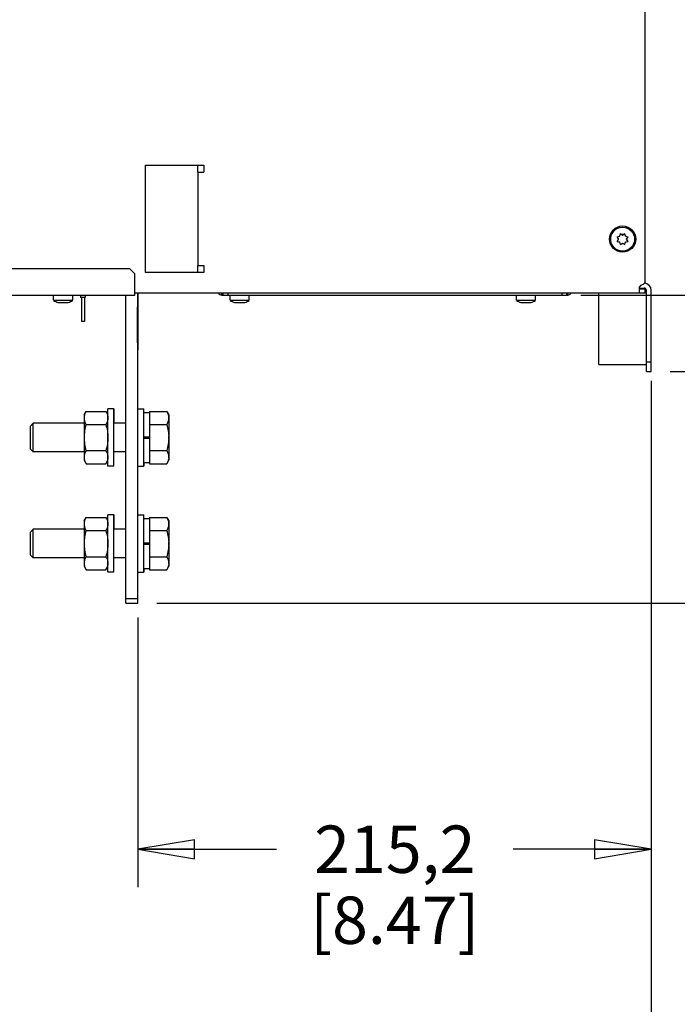
# Model space of a CAD drawing. Units: inches. Extents: x 0 to 34, y 0 to 22.
# Drawn here: x 15.5 to 17.7, y 7.5 to 10.7 of the extents above; entities that cross this region are included whole.
import ezdxf

# ---------------------------------------------------------------- set-up
doc = ezdxf.new("R2010")
doc.units = ezdxf.units.IN
doc.header["$LTSCALE"] = 1.87
doc.header["$MEASUREMENT"] = 0
doc.layers.get('0').update_dxf_attribs({"linetype": 'CONTINUOUS'})
doc.layers.add('ASSI', color=7, linetype='CONTINUOUS')
doc.layers.add('F_ASSI', color=7, linetype='CONTINUOUS')
doc.styles.get("Standard").update_dxf_attribs({"font": 'txt', "width": 0.8})
doc.dimstyles.new('DIMSTYLE_1', dxfattribs={"dimtxt": 0.15625, "dimasz": 0.1875, "dimexe": 0.125, "dimexo": 0.0625, "dimgap": 0.078125, "dimtad": 0, "dimtih": 1, "dimtoh": 1, "dimzin": 4, "dimdsep": 46, "dimtxsty": 'STANDARD', "dimblk": 'CLOSED', "dimblk1": 'CLOSED', "dimblk2": 'CLOSED', "dimcen": 0.09, "dimadec": 0, "dimazin": 0, "dimtfac": 1, "dimtofl": 0, "dimtmove": 0, "dimatfit": 3, "dimldrblk": 'CLOSED', "dimfxl": 1, "dimtolj": 1, "dimtzin": 4, "dimarcsym": 0})

# ---------------------------------------------------------------- blocks, each defined once
blk = doc.blocks.new('_CLOSED')
at = {"color": 0, "linetype": 'BYBLOCK'}
for p, q in [((0, 0), (-1, 0.167)), ((-1, 0.167), (-1, -0.167)), ((-1, -0.167), (0, 0)), ((-1, 0), (0, 0))]:
    blk.add_line(p, q, dxfattribs=at)
blk = doc.blocks.new('*D4')
at = {"color": 2, "linetype": 'CONTINUOUS'}
for p, q in [((17.6627, 19.4153), (20.1708, 19.4153)), ((20.0458, 19.4153), (20.0458, 14.6503)), ((20.0458, 9.5728), (20.0458, 14.1034)), ((17.6627, 9.5728), (20.1708, 9.5728))]:
    blk.add_line(p, q, dxfattribs=at)
at = {"color": 2, "linetype": 'CONTINUOUS', "xscale": 0.1875, "yscale": 0.1875, "zscale": 0.1875}
for p, rotation in [((20.0458, 19.4153), 90), ((20.0458, 9.5728), 270)]:
    blk.add_blockref('_CLOSED', p, dxfattribs=dict(at, rotation=rotation))
at = {"color": 2, "linetype": 'CONTINUOUS', "insert": (20.0458, 14.5722), "char_height": 0.15625, "width": 0.875, "attachment_point": 2, "line_spacing_factor": 0.9}
blk.add_mtext('1250\\P[49.21]', dxfattribs=at)
blk = doc.blocks.new('*D5')
at = {"color": 2, "linetype": 'CONTINUOUS'}
for p, q in [((17.3675, 19.0925), (18.8205, 19.0925)), ((18.6955, 19.0925), (18.6955, 14.6149)), ((18.6955, 9.8248), (18.6955, 14.068)), ((17.3675, 9.8248), (18.8205, 9.8248))]:
    blk.add_line(p, q, dxfattribs=at)
at = {"color": 2, "linetype": 'CONTINUOUS', "xscale": 0.1875, "yscale": 0.1875, "zscale": 0.1875}
for p, rotation in [((18.6955, 19.0925), 90), ((18.6955, 9.8248), 270)]:
    blk.add_blockref('_CLOSED', p, dxfattribs=dict(at, rotation=rotation))
at = {"color": 2, "linetype": 'CONTINUOUS', "insert": (18.6955, 14.5367), "char_height": 0.15625, "width": 0.875, "attachment_point": 2, "line_spacing_factor": 0.9}
blk.add_mtext('1177\\P[46.34]', dxfattribs=at)
blk = doc.blocks.new('*D6')
at = {"color": 2, "linetype": 'CONTINUOUS'}
for p, q in [((16.8497, 20.1082), (21.6231, 20.1082)), ((21.4981, 20.1082), (21.4981, 14.6142)), ((21.4981, 8.8078), (21.4981, 14.0674)), ((15.9681, 8.8078), (21.6231, 8.8078))]:
    blk.add_line(p, q, dxfattribs=at)
at = {"color": 2, "linetype": 'CONTINUOUS', "xscale": 0.1875, "yscale": 0.1875, "zscale": 0.1875}
for p, rotation in [((21.4981, 20.1082), 90), ((21.4981, 8.8078), 270)]:
    blk.add_blockref('_CLOSED', p, dxfattribs=dict(at, rotation=rotation))
at = {"color": 2, "linetype": 'CONTINUOUS', "insert": (21.4981, 14.5361), "char_height": 0.15625, "width": 0.875, "attachment_point": 2, "line_spacing_factor": 0.9}
blk.add_mtext('1435\\P[56.50]', dxfattribs=at)
blk = doc.blocks.new('*D7')
at = {"color": 2, "linetype": 'CONTINUOUS'}
for p, q in [((17.6002, 9.5418), (17.6002, 7.9175)), ((15.9056, 8.761), (15.9056, 7.9175)), ((15.9056, 7.9956), (16.3632, 7.9956)), ((17.6002, 7.9956), (17.1445, 7.9956)), ((15.9056, 7.9175), (15.9056, 7.8706)), ((17.6002, 7.9175), (17.6002, 7.8706))]:
    blk.add_line(p, q, dxfattribs=at)
at = {"color": 2, "linetype": 'CONTINUOUS', "xscale": 0.1875, "yscale": 0.1875, "zscale": 0.1875, "rotation": 180}
blk.add_blockref('_CLOSED', (15.9056, 7.9956), dxfattribs=at)
at = {"color": 2, "linetype": 'CONTINUOUS', "xscale": 0.1875, "yscale": 0.1875, "zscale": 0.1875}
blk.add_blockref('_CLOSED', (17.6002, 7.9956), dxfattribs=at)
at = {"color": 2, "linetype": 'CONTINUOUS', "insert": (16.7539, 8.0737), "char_height": 0.15625, "width": 0.75, "attachment_point": 2, "line_spacing_factor": 0.9}
blk.add_mtext('215,2\\P[8.47]', dxfattribs=at)
blk = doc.blocks.new('*D18')
at = {"color": 2, "linetype": 'CONTINUOUS'}
for p, q in [((14.1632, 9.8922), (14.1632, 7.1883)), ((17.6002, 9.5418), (17.6002, 7.1883)), ((14.1632, 7.2665), (15.3661, 7.2665)), ((17.6002, 7.2665), (15.8974, 7.2665)), ((14.1632, 7.1883), (14.1632, 7.1415)), ((17.6002, 7.1883), (17.6002, 7.1415))]:
    blk.add_line(p, q, dxfattribs=at)
at = {"color": 2, "linetype": 'CONTINUOUS', "xscale": 0.1875, "yscale": 0.1875, "zscale": 0.1875, "rotation": 180}
blk.add_blockref('_CLOSED', (14.1632, 7.2665), dxfattribs=at)
at = {"color": 2, "linetype": 'CONTINUOUS', "xscale": 0.1875, "yscale": 0.1875, "zscale": 0.1875}
blk.add_blockref('_CLOSED', (17.6002, 7.2665), dxfattribs=at)
at = {"color": 2, "linetype": 'CONTINUOUS', "insert": (15.6317, 7.3446), "char_height": 0.15625, "width": 0.875, "attachment_point": 2, "line_spacing_factor": 0.9}
blk.add_mtext('437\\P[17.19]', dxfattribs=at)

msp = doc.modelspace()

# ---------------------------------------------------------------- linework, layer by layer
at = {"color": 3, "linetype": 'CONTINUOUS'}
for p, q in [((17.5806, 9.8683), (17.5806, 19.0489)), ((15.9307, 9.8996), (15.9307, 10.2539)), ((15.9307, 10.2539), (16.1239, 10.2539)), ((16.1239, 10.2539), (16.1239, 10.2303)), ((16.1042, 10.2303), (16.1042, 9.9232)), ((16.1042, 10.2303), (16.1239, 10.2303)), ((16.1042, 9.9232), (16.1239, 9.9232)), ((16.1239, 9.9232), (16.1239, 9.8996)), ((15.8798, 9.9114), (14.2665, 9.9114)), ((15.8955, 9.8956), (15.8798, 9.9114)), ((15.8955, 9.8248), (15.8955, 9.8956)), ((16.1239, 9.8996), (15.9307, 9.8996)), ((17.5648, 9.8563), (17.5609, 9.8523)), ((17.5609, 9.8326), (17.5609, 9.8523)), ((14.242, 9.8248), (15.8955, 9.8248)), ((15.8955, 9.8326), (17.5806, 9.8326)), ((16.1829, 9.8248), (17.3246, 9.8248)), ((17.5609, 9.8484), (17.5766, 9.8484)), ((17.5845, 9.5728), (17.5845, 9.8405)), ((15.9056, 8.8078), (15.9056, 9.6437))]:
    msp.add_line(p, q, dxfattribs=at)
at = {"color": 7, "linetype": 'CONTINUOUS'}
for p, q in [((16.1042, 10.2303), (16.1042, 10.2539)), ((17.4876, 10.0173), (17.4965, 10.0191)), ((17.4926, 10.0098), (17.4876, 10.0173)), ((17.4965, 10.0191), (17.4982, 10.028)), ((17.4982, 10.028), (17.5058, 10.0229)), ((17.5058, 10.0229), (17.5133, 10.028)), ((17.515, 10.0191), (17.5133, 10.028)), ((17.515, 10.0191), (17.5239, 10.0173)), ((17.5189, 10.0098), (17.5239, 10.0173)), ((17.4876, 10.0023), (17.4926, 10.0098)), ((17.4876, 10.0023), (17.4965, 10.0005)), ((17.4982, 9.9916), (17.4965, 10.0005)), ((17.4982, 9.9916), (17.5058, 9.9967)), ((17.5058, 9.9967), (17.5133, 9.9916)), ((17.5133, 9.9916), (17.515, 10.0005)), ((17.515, 10.0005), (17.5239, 10.0023)), ((17.5239, 10.0023), (17.5189, 10.0098)), ((16.1042, 9.8996), (16.1042, 9.9232)), ((15.8662, 8.8078), (15.8662, 9.8248)), ((15.9058, 9.6437), (15.9058, 9.8326)), ((15.9073, 9.6437), (15.9073, 9.8326)), ((16.1829, 9.8248), (16.1829, 9.8326)), ((16.1869, 9.8326), (16.1869, 9.8248)), ((16.2026, 9.8326), (16.2026, 9.8248)), ((17.305, 9.8326), (17.305, 9.8248)), ((17.3207, 9.8326), (17.3207, 9.8248)), ((17.3246, 9.8248), (17.3246, 9.8326)), ((17.427, 9.5964), (17.427, 9.8326)), ((17.5806, 9.8444), (17.5609, 9.8444)), ((17.5806, 9.8326), (17.5806, 9.8444)), ((17.5845, 9.8326), (17.5806, 9.8326)), ((17.6002, 9.5728), (17.6002, 9.8405)), ((15.9047, 9.6673), (15.9047, 9.7854)), ((15.9058, 9.7854), (15.9047, 9.7854)), ((15.9058, 9.7829), (15.9047, 9.7829)), ((15.9058, 9.7778), (15.9047, 9.7778)), ((15.9058, 9.7678), (15.9047, 9.7678)), ((15.9058, 9.7577), (15.9047, 9.7577)), ((15.9058, 9.7452), (15.9047, 9.7452)), ((15.9058, 9.7075), (15.9047, 9.7075)), ((15.9058, 9.6949), (15.9047, 9.6949)), ((15.9058, 9.6849), (15.9047, 9.6849)), ((15.9058, 9.6748), (15.9047, 9.6748)), ((15.9058, 9.6698), (15.9047, 9.6698)), ((15.9058, 9.6673), (15.9047, 9.6673)), ((15.9058, 9.6437), (15.9073, 9.6437)), ((17.427, 9.5964), (17.5845, 9.5964)), ((17.5845, 9.6043), (17.6002, 9.6043)), ((17.5845, 9.5728), (17.6002, 9.5728)), ((15.7284, 9.4294), (15.7351, 9.441)), ((15.7284, 9.4294), (15.7284, 9.2798)), ((15.7351, 9.441), (15.8006, 9.441)), ((15.8004, 9.441), (15.8071, 9.4294)), ((15.8006, 9.441), (15.8071, 9.4298)), ((15.8006, 9.441), (15.8028, 9.4369)), ((15.9449, 9.441), (15.9449, 9.2682)), ((15.5607, 9.4019), (15.5512, 9.3924)), ((15.5607, 9.3074), (15.5607, 9.4019)), ((15.7351, 9.3978), (15.8004, 9.3978)), ((15.5512, 9.3168), (15.5512, 9.3924)), ((15.9252, 9.3566), (15.9449, 9.3566)), ((15.9252, 9.3526), (15.9449, 9.3526)), ((15.5607, 9.3074), (15.5512, 9.3168)), ((15.7351, 9.3114), (15.8004, 9.3114)), ((15.7284, 9.2798), (15.7351, 9.2682)), ((15.7351, 9.2682), (15.8004, 9.2682)), ((15.8004, 9.2682), (15.8071, 9.2798)), ((15.8006, 9.2682), (15.8071, 9.2795)), ((15.8028, 9.2724), (15.8006, 9.2682)), ((15.7284, 9.0794), (15.7351, 9.091)), ((15.7284, 9.0794), (15.7284, 8.9298)), ((15.7351, 9.091), (15.8006, 9.091)), ((15.8004, 9.091), (15.8071, 9.0794)), ((15.8006, 9.091), (15.8071, 9.0798)), ((15.8006, 9.091), (15.8028, 9.0869)), ((15.9449, 9.091), (15.9449, 8.9182)), ((15.5607, 9.0519), (15.5512, 9.0424)), ((15.5512, 8.9668), (15.5512, 9.0424)), ((15.5607, 8.9574), (15.5607, 9.0519)), ((15.7351, 9.0478), (15.8004, 9.0478)), ((15.9252, 9.0066), (15.9449, 9.0066)), ((15.9252, 9.0026), (15.9449, 9.0026)), ((15.5607, 8.9574), (15.5512, 8.9668)), ((15.7351, 8.9614), (15.8004, 8.9614)), ((15.7284, 8.9298), (15.7351, 8.9182)), ((15.7351, 8.9182), (15.8004, 8.9182)), ((15.8004, 8.9182), (15.8071, 8.9298)), ((15.8006, 8.9182), (15.8071, 8.9295)), ((15.8028, 8.9224), (15.8006, 8.9182)), ((15.8662, 8.8235), (15.9056, 8.8235)), ((15.8662, 8.8078), (15.9056, 8.8078))]:
    msp.add_line(p, q, dxfattribs=at)
for radius in [0.0433, 0.0394]:
    msp.add_circle((17.5058, 10.0098), radius, dxfattribs=at)
for centre, radius, start, end in [((17.5058, 10.0098), 0.015, 170.6276, 189.3724), ((17.5058, 10.0098), 0.015, 125.6274, 144.3726), ((17.5058, 10.0098), 0.015, 80.6276, 99.3724), ((17.5058, 10.0098), 0.015, 35.6274, 54.3726), ((17.5058, 10.0098), 0.015, 350.6276, 9.3724), ((17.5058, 10.0098), 0.015, 215.6274, 234.3726), ((17.5058, 10.0098), 0.015, 260.6276, 279.3724), ((17.5058, 10.0098), 0.015, 305.6274, 324.3726), ((17.5766, 9.8405), 0.0236, 0, 90)]:
    msp.add_arc(centre, radius, start, end, dxfattribs=at)
at = {"color": 3, "linetype": 'CONTINUOUS'}
for centre, radius, start, end in [((16.1829, 9.8366), 0.0118, 199.6044, 270), ((17.3246, 9.8366), 0.0118, 270, 340.3956), ((17.5766, 9.8405), 0.00787, 0, 90)]:
    msp.add_arc(centre, radius, start, end, dxfattribs=at)
msp.add_open_spline([(17.5806, 9.8683), (17.5806, 9.8658), (17.5743, 9.8606), (17.5686, 9.8581), (17.5648, 9.8563)], degree=3, knots=[0, 0, 0, 0, 0.375007, 1, 1, 1, 1], dxfattribs=at)
at = {"color": 7, "linetype": 'CONTINUOUS'}
for points, knots in [([(15.7351, 9.441), (15.7331, 9.4376), (15.7298, 9.4307), (15.7284, 9.4231), (15.7284, 9.4194)], [0, 0, 0, 0, 0.514931, 1, 1, 1, 1]), ([(15.8004, 9.441), (15.8024, 9.4376), (15.8057, 9.4307), (15.8071, 9.4231), (15.8071, 9.4194)], [0, 0, 0, 0, 0.514931, 1, 1, 1, 1]), ([(15.7284, 9.4194), (15.7284, 9.4157), (15.7298, 9.4081), (15.7331, 9.4012), (15.7351, 9.3978)], [0, 0, 0, 0, 0.485069, 1, 1, 1, 1]), ([(15.7351, 9.3978), (15.733, 9.3908), (15.7297, 9.3765), (15.7284, 9.3619), (15.7284, 9.3546)], [0, 0, 0, 0, 0.500104, 1, 1, 1, 1]), ([(15.8071, 9.4194), (15.8071, 9.4157), (15.8057, 9.4081), (15.8024, 9.4012), (15.8004, 9.3978)], [0, 0, 0, 0, 0.485069, 1, 1, 1, 1]), ([(15.8004, 9.3978), (15.8025, 9.3908), (15.8059, 9.3765), (15.8071, 9.3619), (15.8071, 9.3546)], [0, 0, 0, 0, 0.500104, 1, 1, 1, 1]), ([(15.7284, 9.3546), (15.7284, 9.3473), (15.7297, 9.3327), (15.733, 9.3184), (15.7351, 9.3114)], [0, 0, 0, 0, 0.499896, 1, 1, 1, 1]), ([(15.8071, 9.3546), (15.8071, 9.3473), (15.8059, 9.3327), (15.8025, 9.3184), (15.8004, 9.3114)], [0, 0, 0, 0, 0.499896, 1, 1, 1, 1]), ([(15.7351, 9.3114), (15.7331, 9.308), (15.7298, 9.3012), (15.7284, 9.2935), (15.7284, 9.2898)], [0, 0, 0, 0, 0.514931, 1, 1, 1, 1]), ([(15.8004, 9.3114), (15.8024, 9.308), (15.8057, 9.3012), (15.8071, 9.2935), (15.8071, 9.2898)], [0, 0, 0, 0, 0.514931, 1, 1, 1, 1]), ([(15.7284, 9.2898), (15.7284, 9.2861), (15.7298, 9.2785), (15.7331, 9.2716), (15.7351, 9.2682)], [0, 0, 0, 0, 0.485069, 1, 1, 1, 1]), ([(15.8071, 9.2898), (15.8071, 9.2861), (15.8057, 9.2785), (15.8024, 9.2716), (15.8004, 9.2682)], [0, 0, 0, 0, 0.485069, 1, 1, 1, 1]), ([(15.7351, 9.091), (15.7331, 9.0876), (15.7298, 9.0807), (15.7284, 9.0731), (15.7284, 9.0694)], [0, 0, 0, 0, 0.514931, 1, 1, 1, 1]), ([(15.7284, 9.0694), (15.7284, 9.0657), (15.7298, 9.0581), (15.7331, 9.0512), (15.7351, 9.0478)], [0, 0, 0, 0, 0.485069, 1, 1, 1, 1]), ([(15.8004, 9.091), (15.8024, 9.0876), (15.8057, 9.0807), (15.8071, 9.0731), (15.8071, 9.0694)], [0, 0, 0, 0, 0.514931, 1, 1, 1, 1]), ([(15.8071, 9.0694), (15.8071, 9.0657), (15.8057, 9.0581), (15.8024, 9.0512), (15.8004, 9.0478)], [0, 0, 0, 0, 0.485069, 1, 1, 1, 1]), ([(15.7351, 9.0478), (15.733, 9.0408), (15.7297, 9.0265), (15.7284, 9.0119), (15.7284, 9.0046)], [0, 0, 0, 0, 0.500104, 1, 1, 1, 1]), ([(15.8004, 9.0478), (15.8025, 9.0408), (15.8059, 9.0265), (15.8071, 9.0119), (15.8071, 9.0046)], [0, 0, 0, 0, 0.500104, 1, 1, 1, 1]), ([(15.7284, 9.0046), (15.7284, 8.9973), (15.7297, 8.9827), (15.733, 8.9684), (15.7351, 8.9614)], [0, 0, 0, 0, 0.499896, 1, 1, 1, 1]), ([(15.8071, 9.0046), (15.8071, 8.9973), (15.8059, 8.9827), (15.8025, 8.9684), (15.8004, 8.9614)], [0, 0, 0, 0, 0.499896, 1, 1, 1, 1]), ([(15.7351, 8.9614), (15.7331, 8.958), (15.7298, 8.9512), (15.7284, 8.9435), (15.7284, 8.9398)], [0, 0, 0, 0, 0.514931, 1, 1, 1, 1]), ([(15.7284, 8.9398), (15.7284, 8.9361), (15.7298, 8.9285), (15.7331, 8.9216), (15.7351, 8.9182)], [0, 0, 0, 0, 0.485069, 1, 1, 1, 1]), ([(15.8004, 8.9614), (15.8024, 8.958), (15.8057, 8.9512), (15.8071, 8.9435), (15.8071, 8.9398)], [0, 0, 0, 0, 0.514931, 1, 1, 1, 1]), ([(15.8071, 8.9398), (15.8071, 8.9361), (15.8057, 8.9285), (15.8024, 8.9216), (15.8004, 8.9182)], [0, 0, 0, 0, 0.485069, 1, 1, 1, 1])]:
    msp.add_open_spline(points, degree=3, knots=knots, dxfattribs=at)
at = {"layer": 'ASSI', "color": 7, "linetype": 'CONTINUOUS'}
for p, q in [((15.6278, 9.8077), (15.6278, 9.8248)), ((15.6908, 9.8077), (15.6908, 9.8248)), ((15.7168, 9.8248), (15.7168, 9.8169)), ((15.7325, 9.8169), (15.7168, 9.8169)), ((15.7199, 9.8169), (15.7199, 9.7382)), ((15.7294, 9.8169), (15.7294, 9.7382)), ((15.7325, 9.8248), (15.7325, 9.8169)), ((16.2105, 9.8077), (16.2105, 9.8248)), ((16.2735, 9.8077), (16.2735, 9.8248)), ((17.1554, 9.8077), (17.1554, 9.8248)), ((17.2184, 9.8077), (17.2184, 9.8248)), ((15.6278, 9.8077), (15.6908, 9.8077)), ((15.6422, 9.8003), (15.6764, 9.8003)), ((16.2105, 9.8077), (16.2735, 9.8077)), ((16.2249, 9.8003), (16.2591, 9.8003)), ((17.1554, 9.8077), (17.2184, 9.8077)), ((17.1698, 9.8003), (17.2039, 9.8003)), ((15.7294, 9.7382), (15.7199, 9.7382)), ((15.9449, 9.441), (16.0014, 9.441)), ((16.0012, 9.441), (16.0079, 9.4294)), ((16.0014, 9.441), (16.0081, 9.4294)), ((16.0014, 9.441), (16.0036, 9.4369)), ((16.0079, 9.4294), (16.0079, 9.2798)), ((16.0081, 9.4294), (16.0081, 9.2798)), ((15.7284, 9.4019), (15.5607, 9.4019)), ((15.8662, 9.4019), (15.8268, 9.4019)), ((15.9449, 9.3978), (16.0012, 9.3978)), ((15.7284, 9.3074), (15.5607, 9.3074)), ((15.8662, 9.3074), (15.8268, 9.3074)), ((15.9449, 9.3114), (16.0012, 9.3114)), ((15.9449, 9.2682), (16.0012, 9.2682)), ((16.0012, 9.2682), (16.0079, 9.2798)), ((16.0014, 9.2682), (16.0081, 9.2798)), ((16.0036, 9.2724), (16.0014, 9.2682)), ((15.9449, 9.091), (16.0014, 9.091)), ((16.0012, 9.091), (16.0079, 9.0794)), ((16.0014, 9.091), (16.0081, 9.0794)), ((16.0014, 9.091), (16.0036, 9.0869)), ((16.0079, 9.0794), (16.0079, 8.9298)), ((16.0081, 9.0794), (16.0081, 8.9298)), ((15.7284, 9.0519), (15.5607, 9.0519)), ((15.8662, 9.0519), (15.8268, 9.0519)), ((15.9449, 9.0478), (16.0012, 9.0478)), ((15.7284, 8.9574), (15.5607, 8.9574)), ((15.8662, 8.9574), (15.8268, 8.9574)), ((15.9449, 8.9614), (16.0012, 8.9614)), ((15.9449, 8.9182), (16.0012, 8.9182)), ((16.0012, 8.9182), (16.0079, 8.9298)), ((16.0014, 8.9182), (16.0081, 8.9298)), ((16.0036, 8.9224), (16.0014, 8.9182))]:
    msp.add_line(p, q, dxfattribs=at)
for centre, radius, start, end in [((15.6593, 9.8518), 0.0542, 234.4888, 251.6321), ((15.6593, 9.8518), 0.0542, 288.3679, 305.5112), ((16.242, 9.8518), 0.0542, 234.4888, 251.6321), ((16.242, 9.8518), 0.0542, 288.3679, 305.5112), ((17.1869, 9.8518), 0.0542, 234.4888, 251.6321), ((17.1869, 9.8518), 0.0542, 288.3679, 305.5112), ((15.9754, 9.4194), 0.0327, 0.0143, 5.3217), ((15.9754, 9.4194), 0.0327, 354.6795, 359.9857), ((15.8779, 9.3546), 0.1302, 0.0045, 2.6534), ((15.8779, 9.3546), 0.1302, 357.3603, 359.9956), ((15.9754, 9.2898), 0.0327, 0.0143, 5.3217), ((15.9754, 9.2898), 0.0327, 354.6795, 359.9857), ((15.9754, 9.0694), 0.0327, 0.0143, 5.3217), ((15.9754, 9.0694), 0.0327, 354.6795, 359.9857), ((15.8779, 9.0046), 0.1302, 0.0045, 2.6534), ((15.8779, 9.0046), 0.1302, 357.3603, 359.9956), ((15.9754, 8.9398), 0.0327, 0.0143, 5.3217), ((15.9754, 8.9398), 0.0327, 354.6795, 359.9857)]:
    msp.add_arc(centre, radius, start, end, dxfattribs=at)
for points, knots in [([(16.0012, 9.441), (16.0032, 9.4376), (16.0065, 9.4307), (16.0079, 9.4231), (16.0079, 9.4194)], [0, 0, 0, 0, 0.514931, 1, 1, 1, 1]), ([(16.0079, 9.4194), (16.0079, 9.4157), (16.0065, 9.4081), (16.0032, 9.4012), (16.0012, 9.3978)], [0, 0, 0, 0, 0.485069, 1, 1, 1, 1]), ([(16.0012, 9.3978), (16.0033, 9.3908), (16.0066, 9.3765), (16.0079, 9.3619), (16.0079, 9.3546)], [0, 0, 0, 0, 0.500104, 1, 1, 1, 1]), ([(16.0079, 9.3546), (16.0079, 9.3473), (16.0066, 9.3327), (16.0033, 9.3184), (16.0012, 9.3114)], [0, 0, 0, 0, 0.499896, 1, 1, 1, 1]), ([(16.0012, 9.3114), (16.0032, 9.308), (16.0065, 9.3012), (16.0079, 9.2935), (16.0079, 9.2898)], [0, 0, 0, 0, 0.514931, 1, 1, 1, 1]), ([(16.0065, 9.2803), (16.0062, 9.2792), (16.0049, 9.2751), (16.0029, 9.2711), (16.0012, 9.2682)], [0, 0, 0, 0, 0.243153, 1, 1, 1, 1]), ([(16.0079, 9.2898), (16.0079, 9.2874), (16.0075, 9.2842), (16.0068, 9.281), (16.0065, 9.2803)], [0, 0, 0, 0, 0.746443, 1, 1, 1, 1]), ([(16.0012, 9.091), (16.0032, 9.0876), (16.0065, 9.0807), (16.0079, 9.0731), (16.0079, 9.0694)], [0, 0, 0, 0, 0.514931, 1, 1, 1, 1]), ([(16.0079, 9.0694), (16.0079, 9.0657), (16.0065, 9.0581), (16.0032, 9.0512), (16.0012, 9.0478)], [0, 0, 0, 0, 0.485069, 1, 1, 1, 1]), ([(16.0012, 9.0478), (16.0033, 9.0408), (16.0066, 9.0265), (16.0079, 9.0119), (16.0079, 9.0046)], [0, 0, 0, 0, 0.500104, 1, 1, 1, 1]), ([(16.0079, 9.0046), (16.0079, 8.9973), (16.0066, 8.9827), (16.0033, 8.9684), (16.0012, 8.9614)], [0, 0, 0, 0, 0.499896, 1, 1, 1, 1]), ([(16.0012, 8.9614), (16.0032, 8.958), (16.0065, 8.9512), (16.0079, 8.9435), (16.0079, 8.9398)], [0, 0, 0, 0, 0.514931, 1, 1, 1, 1]), ([(16.0079, 8.9398), (16.0079, 8.9374), (16.0075, 8.9342), (16.0068, 8.931), (16.0065, 8.9303)], [0, 0, 0, 0, 0.746443, 1, 1, 1, 1]), ([(16.0065, 8.9303), (16.0062, 8.9292), (16.0049, 8.9251), (16.0029, 8.9211), (16.0012, 8.9182)], [0, 0, 0, 0, 0.243153, 1, 1, 1, 1])]:
    msp.add_open_spline(points, degree=3, knots=knots, dxfattribs=at)
at = {"layer": 'F_ASSI', "color": 7, "linetype": 'CONTINUOUS'}
for p, q in [((15.8071, 9.2601), (15.8071, 9.4491)), ((15.8268, 9.4491), (15.8071, 9.4491)), ((15.8268, 9.2601), (15.8268, 9.4491)), ((15.827, 9.4491), (15.827, 9.4019)), ((15.9056, 9.4491), (15.9252, 9.4491)), ((15.9252, 9.2601), (15.9252, 9.4491)), ((15.9252, 9.4373), (15.9449, 9.4373)), ((15.9254, 9.4373), (15.9254, 9.4491)), ((15.827, 9.2601), (15.827, 9.3074)), ((15.9252, 9.2719), (15.9449, 9.2719)), ((15.9254, 9.2719), (15.9254, 9.2601)), ((15.8268, 9.2601), (15.8071, 9.2601)), ((15.9056, 9.2601), (15.9252, 9.2601)), ((15.8071, 8.9101), (15.8071, 9.0991)), ((15.8268, 9.0991), (15.8071, 9.0991)), ((15.8268, 8.9101), (15.8268, 9.0991)), ((15.827, 9.0991), (15.827, 9.0519)), ((15.9056, 9.0991), (15.9252, 9.0991)), ((15.9252, 8.9101), (15.9252, 9.0991)), ((15.9252, 9.0873), (15.9449, 9.0873)), ((15.9254, 9.0873), (15.9254, 9.0991)), ((15.827, 8.9101), (15.827, 8.9574)), ((15.8268, 8.9101), (15.8071, 8.9101)), ((15.9056, 8.9101), (15.9252, 8.9101)), ((15.9252, 8.9219), (15.9449, 8.9219)), ((15.9254, 8.9219), (15.9254, 8.9101))]:
    msp.add_line(p, q, dxfattribs=at)

# ---------------------------------------------------------------- dimensions: what is measured, and where the dimension line sits
at = {"color": 2, "linetype": 'CONTINUOUS'}
for base, p1, p2, angle, text, picture, middle in [((21.4981, 20.1082), (15.9056, 8.8078), (16.7872, 20.1082), 90, '1435\\P[56.50]', '*D6', (21.4981, 14.3408)), ((20.0458, 9.5728), (17.6002, 19.4153), (17.6002, 9.5728), 270, '1250\\P[49.21]', '*D4', (20.0458, 14.3769)), ((18.6955, 9.8248), (17.305, 19.0925), (17.305, 9.8248), 270, '1177\\P[46.34]', '*D5', (18.6955, 14.3414)), ((14.1632, 7.2665), (17.6002, 9.6043), (14.1632, 9.9547), 180, '437\\P[17.19]', '*D18', (15.6317, 7.1493)), ((15.9056, 7.9956), (17.6002, 9.6043), (15.9056, 8.8235), 180, '215,2\\P[8.47]', '*D7', (16.7539, 7.8784))]:
    dim = msp.add_linear_dim(base=base, p1=p1, p2=p2, angle=angle, text=text, dimstyle='DIMSTYLE_1', dxfattribs=at)
    dim.commit()
    dim.dimension.update_dxf_attribs({"geometry": picture, "text_midpoint": middle, "dimtype": 160})

doc.saveas('drawing.dxf')
